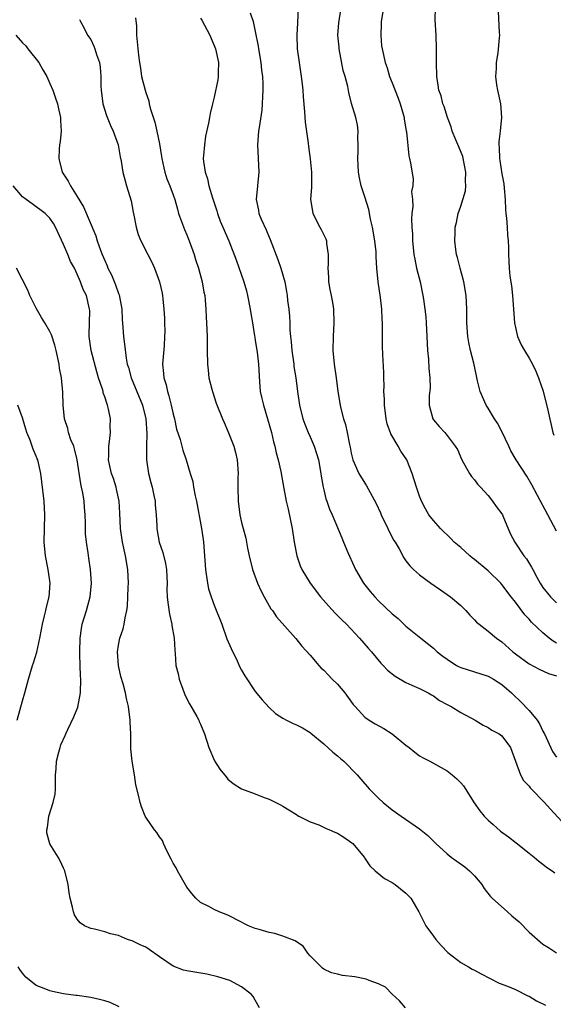
# Model space of a CAD drawing. Units: inches. Extents: x 2556000 to 2559000, y 1545000 to 1548000.
# Drawn here: x 2556969 to 2557047, y 1545796 to 1545939 of the extents above; entities that cross this region are included whole.
import ezdxf

# ---------------------------------------------------------------- set-up
doc = ezdxf.new("R2010")
doc.units = ezdxf.units.IN
doc.header["$MEASUREMENT"] = 0
doc.layers.add('LD25561545_2ft', color=74, linetype='Continuous')

msp = doc.modelspace()

# ---------------------------------------------------------------- linework, layer by layer
at = {"layer": 'LD25561545_2ft'}
for points, elevation in [([(2557009.25, 1545941), (2557009.17, 1545938.83), (2557009.04, 1545937), (2557009.1, 1545935), (2557009.38, 1545933), (2557009.7, 1545931), (2557009.84, 1545929.84), (2557009.93, 1545929), (2557010, 1545928), (2557010.2, 1545925.8), (2557010.3, 1545924.3), (2557010.73, 1545921.27), (2557010.77, 1545920.77), (2557011.03, 1545918.97), (2557011.22, 1545917), (2557011.19, 1545915.19), (2557011.2, 1545914.8), (2557011.08, 1545913), (2557011.34, 1545911.34), (2557011.42, 1545911), (2557012.43, 1545909), (2557012.63, 1545908.63), (2557013.29, 1545907.29), (2557013.39, 1545907), (2557013.4, 1545906.6), (2557013.65, 1545905), (2557013.65, 1545903.65), (2557013.59, 1545903), (2557013.69, 1545901.69), (2557013.71, 1545901), (2557013.9, 1545899.9), (2557014.08, 1545899), (2557014.31, 1545897.69), (2557014.41, 1545897), (2557014.47, 1545895), (2557014.36, 1545893), (2557014.32, 1545891), (2557014.51, 1545889), (2557014.82, 1545887), (2557015.07, 1545885), (2557015.39, 1545883), (2557015.5, 1545882.5), (2557015.89, 1545881), (2557016.17, 1545880.17), (2557016.42, 1545879), (2557016.74, 1545877.26), (2557016.85, 1545876.85), (2557017, 1545876.01), (2557017.19, 1545875.19), (2557017.25, 1545875), (2557018.13, 1545873), (2557019, 1545871.59), (2557019.24, 1545871.24), (2557019.75, 1545870.25), (2557020.64, 1545868.64), (2557021.28, 1545867.28), (2557021.4, 1545867), (2557022.36, 1545865), (2557022.55, 1545864.55), (2557023.24, 1545863.24), (2557023.41, 1545863), (2557023.99, 1545862.01), (2557024.69, 1545860.69), (2557025, 1545860.26), (2557025.54, 1545859.54), (2557026.1, 1545859), (2557027, 1545858.21), (2557028.65, 1545857), (2557030.05, 1545856.05), (2557031.51, 1545855), (2557033, 1545853.73), (2557033.72, 1545853), (2557034.33, 1545852.33), (2557035, 1545851.67), (2557035.31, 1545851.31), (2557035.68, 1545851), (2557037, 1545850.01), (2557038.2, 1545849), (2557039, 1545848.45), (2557040.61, 1545847), (2557041, 1545846.69), (2557043, 1545845.22), (2557044.45, 1545844.45), (2557045.81, 1545843.81), (2557047, 1545843.47)], 7494), ([(2557047, 1545848.23), (2557046.52, 1545848.52), (2557045.9, 1545849), (2557045, 1545849.76), (2557043.33, 1545851.33), (2557043, 1545851.73), (2557042.37, 1545852.37), (2557041, 1545854.21), (2557040.37, 1545855), (2557039, 1545856.83), (2557038.85, 1545857), (2557037, 1545858.82), (2557035, 1545860.47), (2557034.69, 1545860.69), (2557034.32, 1545861), (2557033, 1545862.19), (2557032.06, 1545863), (2557031.55, 1545863.55), (2557030.02, 1545865), (2557029, 1545866.17), (2557028.34, 1545867), (2557027.85, 1545867.85), (2557027.26, 1545869), (2557027, 1545869.69), (2557026.56, 1545871), (2557025.92, 1545873), (2557025.12, 1545875), (2557024.27, 1545876.27), (2557023.87, 1545877), (2557022.79, 1545878.79), (2557022.27, 1545880.27), (2557022.1, 1545881), (2557021.87, 1545883), (2557021.87, 1545883.87), (2557021.79, 1545885), (2557021.83, 1545885.83), (2557021.75, 1545887), (2557021.77, 1545887.77), (2557021.6, 1545890.4), (2557021.57, 1545891.57), (2557021.57, 1545893), (2557021.55, 1545893.55), (2557021.59, 1545895), (2557021.54, 1545895.54), (2557021.49, 1545897), (2557021.28, 1545898.72), (2557020.95, 1545901), (2557020.74, 1545903), (2557020.64, 1545904.64), (2557020.65, 1545905), (2557020.64, 1545905.36), (2557020.46, 1545907), (2557020.11, 1545909), (2557019.84, 1545910.16), (2557019.58, 1545911.58), (2557019, 1545913.43), (2557018.47, 1545915), (2557018.2, 1545916.2), (2557018.07, 1545917), (2557017.97, 1545919), (2557018.02, 1545920.02), (2557018.03, 1545921), (2557017.97, 1545922.03), (2557018.01, 1545923), (2557017.91, 1545923.91), (2557017.66, 1545925), (2557017.06, 1545927.06), (2557016.64, 1545928.64), (2557016.49, 1545929.51), (2557016.1, 1545931), (2557015.85, 1545931.85), (2557015.25, 1545935), (2557015.24, 1545935.24), (2557015.07, 1545937), (2557015.18, 1545938.82), (2557015.54, 1545941)], 7492), ([(2557021.72, 1545941), (2557021.37, 1545939), (2557021.38, 1545938.62), (2557021.32, 1545937), (2557021.44, 1545935.44), (2557021.51, 1545935), (2557021.94, 1545933), (2557022.24, 1545932.24), (2557022.6, 1545931), (2557023, 1545930.07), (2557023.84, 1545927.84), (2557024.15, 1545927), (2557024.65, 1545925.35), (2557024.74, 1545925), (2557024.74, 1545924.74), (2557025.04, 1545923.04), (2557025.09, 1545922.91), (2557025.4, 1545919.4), (2557025.53, 1545919), (2557025.67, 1545918.33), (2557026.06, 1545916.05), (2557026.02, 1545915), (2557025.83, 1545914.17), (2557025.93, 1545913), (2557025.99, 1545911.99), (2557025.84, 1545911), (2557025.81, 1545910.19), (2557025.86, 1545909), (2557025.94, 1545907.94), (2557025.96, 1545907), (2557026.17, 1545905), (2557026.29, 1545904.29), (2557026.56, 1545903), (2557027.06, 1545901), (2557027.48, 1545899), (2557027.55, 1545898.45), (2557027.77, 1545897), (2557027.89, 1545895.89), (2557027.96, 1545895), (2557028.06, 1545893), (2557028.15, 1545891), (2557028.27, 1545889.73), (2557028.34, 1545888.34), (2557028.5, 1545887), (2557028.52, 1545885.48), (2557028.4, 1545884.4), (2557028.37, 1545883), (2557028.9, 1545881), (2557029, 1545880.86), (2557029.87, 1545879.87), (2557030.66, 1545879), (2557030.83, 1545878.83), (2557031, 1545878.58), (2557032.2, 1545877), (2557032.51, 1545876.51), (2557033.17, 1545875), (2557034.28, 1545873), (2557034.57, 1545872.57), (2557035, 1545872.11), (2557035.45, 1545871.45), (2557035.86, 1545871), (2557037, 1545869.81), (2557037.65, 1545869), (2557038.18, 1545868.18), (2557039, 1545867.14), (2557039.09, 1545867), (2557039.17, 1545866.83), (2557040.24, 1545864.24), (2557040.89, 1545863), (2557041, 1545862.86), (2557042.23, 1545861), (2557042.58, 1545860.58), (2557043.34, 1545859.34), (2557043.51, 1545859), (2557044.1, 1545857.9), (2557044.61, 1545857), (2557045, 1545856.38), (2557046.12, 1545855), (2557047, 1545854.15)], 7490), ([(2557047, 1545864.61), (2557045.74, 1545867), (2557044.19, 1545869.81), (2557043.36, 1545871.36), (2557042.63, 1545872.63), (2557041.11, 1545875), (2557040.33, 1545876.33), (2557040.03, 1545877), (2557039.03, 1545879.03), (2557038.35, 1545880.35), (2557037.93, 1545881), (2557037, 1545882.55), (2557036.71, 1545883), (2557035.83, 1545885), (2557035.47, 1545886.53), (2557035.28, 1545887.28), (2557034.89, 1545889.11), (2557034.4, 1545891), (2557034.16, 1545892.16), (2557034.02, 1545893), (2557033.89, 1545895), (2557033.87, 1545897), (2557033.78, 1545899), (2557033.46, 1545901), (2557032.91, 1545903), (2557032.53, 1545904.53), (2557032.39, 1545905), (2557032.28, 1545905.72), (2557032.15, 1545907), (2557032.2, 1545908.2), (2557032.2, 1545909), (2557032.36, 1545909.64), (2557032.61, 1545911), (2557033, 1545912.06), (2557033.7, 1545914.3), (2557033.74, 1545915), (2557033.7, 1545915.7), (2557033.75, 1545917), (2557033.28, 1545919.28), (2557032.7, 1545920.7), (2557032.26, 1545921.74), (2557031.77, 1545923), (2557031.62, 1545923.62), (2557031.05, 1545925), (2557030.59, 1545926.59), (2557030.4, 1545927), (2557030.14, 1545928.14), (2557029.81, 1545929), (2557029.72, 1545929.72), (2557029.49, 1545931), (2557029.44, 1545933), (2557029.47, 1545935), (2557029.39, 1545937), (2557029.26, 1545939.26), (2557029.31, 1545941)], 7488), ([(2556985.52, 1545939.52), (2556985.65, 1545938.35), (2556985.66, 1545937), (2556985.92, 1545934.08), (2556986.06, 1545933), (2556986.21, 1545932.21), (2556986.39, 1545931), (2556986.89, 1545929), (2556987, 1545928.63), (2556987.43, 1545927.43), (2556987.5, 1545927), (2556987.66, 1545926.34), (2556988.33, 1545924.33), (2556988.63, 1545923), (2556989, 1545921.15), (2556989.31, 1545919.31), (2556989.33, 1545919), (2556989.63, 1545917.63), (2556989.78, 1545917), (2556990.06, 1545916.06), (2556990.5, 1545915), (2556991, 1545913.68), (2556991.23, 1545913), (2556991.61, 1545911.61), (2556991.8, 1545911), (2556992.66, 1545908.66), (2556993, 1545907.88), (2556993.35, 1545907), (2556994.05, 1545905), (2556994.27, 1545904.27), (2556994.68, 1545903), (2556995.24, 1545901), (2556995.49, 1545899.49), (2556995.61, 1545899), (2556995.69, 1545898.31), (2556995.78, 1545897), (2556995.82, 1545895.82), (2556995.89, 1545895), (2556995.96, 1545893), (2556995.97, 1545891), (2556996, 1545889), (2556996.09, 1545888.09), (2556996.23, 1545887), (2556996.65, 1545885.35), (2556996.73, 1545885), (2556997.29, 1545883.29), (2556998.19, 1545881), (2556998.46, 1545880.46), (2556999, 1545879.2), (2556999.86, 1545877), (2557000.1, 1545876.1), (2557000.34, 1545875), (2557000.47, 1545873), (2557000.44, 1545872.44), (2557000.43, 1545871), (2557000.49, 1545869), (2557000.76, 1545867), (2557001, 1545865.87), (2557001.59, 1545863.59), (2557001.87, 1545862.13), (2557002.12, 1545861), (2557002.6, 1545859), (2557003.31, 1545857), (2557003.84, 1545855.84), (2557004.29, 1545855), (2557005.26, 1545853.26), (2557005.49, 1545853), (2557006.08, 1545852.08), (2557008.93, 1545848.93), (2557009.8, 1545847.8), (2557011, 1545846.48), (2557012.26, 1545845), (2557012.62, 1545844.62), (2557013, 1545844.29), (2557013.62, 1545843.62), (2557014.23, 1545843), (2557015, 1545842.27), (2557016.06, 1545841), (2557017.31, 1545839.31), (2557017.57, 1545839), (2557019, 1545837.43), (2557019.63, 1545837), (2557020.48, 1545836.48), (2557021.77, 1545835.77), (2557023, 1545834.99), (2557025, 1545833.35), (2557025.47, 1545833), (2557026.31, 1545832.31), (2557027, 1545831.8), (2557027.51, 1545831.51), (2557028.48, 1545831), (2557031, 1545829.61), (2557031.77, 1545829), (2557032.43, 1545828.43), (2557033, 1545827.88), (2557033.4, 1545827.4), (2557034.96, 1545824.96), (2557035.77, 1545823.77), (2557036.43, 1545823), (2557037, 1545822.42), (2557037.75, 1545821.75), (2557038.82, 1545820.82), (2557039.98, 1545819.98), (2557041.1, 1545819.1), (2557043, 1545817.58), (2557043.71, 1545817), (2557044.4, 1545816.4), (2557045, 1545815.99), (2557045.54, 1545815.54), (2557046.37, 1545815), (2557046.72, 1545814.72)], 7500), ([(2557002.27, 1545940.27), (2557002.69, 1545939), (2557003, 1545937.57), (2557003.42, 1545935.42), (2557003.46, 1545935), (2557003.8, 1545933), (2557003.91, 1545931.91), (2557004.04, 1545931), (2557004.09, 1545929.91), (2557004.11, 1545929), (2557004.04, 1545928.04), (2557004.02, 1545927), (2557003.95, 1545926.05), (2557003.54, 1545923.53), (2557003.48, 1545923), (2557003.32, 1545921), (2557003.5, 1545917), (2557003.33, 1545915), (2557003.12, 1545913), (2557003.45, 1545911.45), (2557003.51, 1545911), (2557003.87, 1545910.13), (2557004.59, 1545908.59), (2557005, 1545907.52), (2557005.16, 1545907.16), (2557006.27, 1545904.27), (2557006.74, 1545903), (2557007.3, 1545901), (2557007.57, 1545899.57), (2557007.66, 1545899), (2557007.72, 1545898.28), (2557007.89, 1545897), (2557007.99, 1545895.99), (2557008.03, 1545895), (2557008.05, 1545893.95), (2557008.13, 1545893), (2557008.24, 1545892.24), (2557008.31, 1545891), (2557008.61, 1545889), (2557008.64, 1545888.64), (2557008.91, 1545887), (2557009.14, 1545885), (2557009.43, 1545883), (2557009.94, 1545881), (2557010.21, 1545880.21), (2557010.71, 1545879), (2557011, 1545878.36), (2557011.58, 1545877), (2557011.95, 1545875.95), (2557012.22, 1545875), (2557012.59, 1545873), (2557012.62, 1545872.62), (2557012.91, 1545871), (2557013, 1545870.61), (2557013.31, 1545869.31), (2557013.44, 1545869), (2557013.83, 1545867.83), (2557014.23, 1545867), (2557015.61, 1545863.61), (2557015.88, 1545863), (2557016.5, 1545861.5), (2557017.45, 1545859.45), (2557017.63, 1545859), (2557018.82, 1545857), (2557019.79, 1545855.79), (2557020.46, 1545855), (2557021, 1545854.45), (2557023, 1545852.53), (2557023.84, 1545851.84), (2557025, 1545850.75), (2557027.15, 1545849), (2557029, 1545847.53), (2557029.28, 1545847.28), (2557029.56, 1545847), (2557030.36, 1545846.36), (2557031, 1545845.89), (2557032.4, 1545845), (2557032.78, 1545844.78), (2557033, 1545844.68), (2557037, 1545843.45), (2557037.8, 1545843), (2557039, 1545842.23), (2557040.39, 1545841), (2557040.7, 1545840.7), (2557041.75, 1545839.75), (2557043, 1545838.43), (2557044.15, 1545837), (2557044.49, 1545836.49), (2557045, 1545835.4), (2557045.15, 1545835.15), (2557045.21, 1545835), (2557046.42, 1545832.42), (2557047, 1545831.61)], 7496), ([(2557038.46, 1545940.46), (2557038.61, 1545937.39), (2557038.64, 1545937), (2557038.63, 1545936.63), (2557038.41, 1545934.41), (2557038.15, 1545933), (2557038.16, 1545932.16), (2557038.07, 1545931), (2557038.24, 1545929.76), (2557038.39, 1545929), (2557038.82, 1545927), (2557038.97, 1545925), (2557038.76, 1545923), (2557038.56, 1545921.44), (2557038.56, 1545921), (2557038.63, 1545920.63), (2557038.65, 1545919), (2557038.72, 1545918.72), (2557039, 1545916.79), (2557039.3, 1545915.3), (2557039.34, 1545914.66), (2557039.49, 1545913), (2557039.54, 1545911.54), (2557039.59, 1545911), (2557039.69, 1545910.31), (2557039.77, 1545909), (2557039.82, 1545907.82), (2557039.94, 1545907), (2557039.99, 1545906.01), (2557039.98, 1545905), (2557040.04, 1545904.04), (2557040.06, 1545903), (2557040.17, 1545901.83), (2557040.41, 1545900.41), (2557040.56, 1545899), (2557040.87, 1545895), (2557041, 1545894.34), (2557041.31, 1545893), (2557041.82, 1545891.82), (2557042.29, 1545891), (2557043, 1545889.86), (2557043.48, 1545889), (2557043.96, 1545887.96), (2557044.35, 1545887), (2557045.02, 1545885.02), (2557045.72, 1545882.28), (2557046.45, 1545879), (2557046.6, 1545878.6)], 7486), ([(2556977.32, 1545939.32), (2556977.45, 1545939), (2556977.98, 1545938.02), (2556978.47, 1545937), (2556979, 1545936.37), (2556979.43, 1545935.43), (2556979.58, 1545935), (2556979.8, 1545934.2), (2556980.23, 1545933), (2556980.35, 1545932.35), (2556980.45, 1545931), (2556980.46, 1545929.55), (2556980.47, 1545929), (2556980.73, 1545927), (2556981.27, 1545925.27), (2556981.83, 1545923.83), (2556982.24, 1545923), (2556982.96, 1545921), (2556983.26, 1545919.26), (2556983.4, 1545918.6), (2556983.65, 1545917), (2556984.19, 1545915), (2556984.85, 1545912.85), (2556985.16, 1545911.16), (2556985.27, 1545910.73), (2556985.58, 1545909), (2556985.9, 1545907.91), (2556986.3, 1545907), (2556987.32, 1545905), (2556987.87, 1545903.87), (2556988.26, 1545903), (2556989.01, 1545901.01), (2556989.37, 1545899.37), (2556989.44, 1545899), (2556989.47, 1545898.53), (2556989.64, 1545897), (2556989.72, 1545895.72), (2556989.74, 1545895), (2556989.76, 1545893.76), (2556989.75, 1545893), (2556989.67, 1545891.67), (2556989.46, 1545889), (2556989.61, 1545887.61), (2556989.63, 1545887), (2556989.98, 1545885.98), (2556990.16, 1545885), (2556990.38, 1545884.38), (2556990.71, 1545883), (2556991, 1545881.66), (2556991.18, 1545881), (2556991.5, 1545879.5), (2556992.03, 1545877.97), (2556992.41, 1545876.41), (2556992.88, 1545875), (2556993.49, 1545873), (2556993.86, 1545871.86), (2556993.99, 1545871), (2556994.22, 1545869.78), (2556994.42, 1545869), (2556995.15, 1545865), (2556995.37, 1545863.37), (2556995.45, 1545863), (2556995.59, 1545861), (2556995.71, 1545859), (2556996, 1545857), (2556996.18, 1545856.18), (2556996.55, 1545855), (2556997, 1545853.79), (2556998.09, 1545851), (2556998.86, 1545848.86), (2556999.46, 1545847.46), (2557000.35, 1545845.65), (2557000.75, 1545844.75), (2557001, 1545844.3), (2557001.48, 1545843.48), (2557003, 1545841.21), (2557003.98, 1545839.98), (2557005, 1545838.85), (2557005.97, 1545837.97), (2557007, 1545837.32), (2557007.57, 1545837), (2557008.52, 1545836.52), (2557009, 1545836.33), (2557009.88, 1545835.88), (2557011, 1545835.21), (2557011.12, 1545835.12), (2557013, 1545833.55), (2557014.33, 1545832.33), (2557015, 1545831.79), (2557015.42, 1545831.42), (2557015.92, 1545831), (2557017.89, 1545829), (2557018.39, 1545828.39), (2557019.64, 1545827), (2557021, 1545825.61), (2557021.65, 1545825), (2557023, 1545823.91), (2557024.28, 1545823), (2557027, 1545821.13), (2557028.17, 1545820.17), (2557029.19, 1545819.19), (2557029.35, 1545819), (2557031, 1545817.5), (2557031.62, 1545817), (2557032.41, 1545816.41), (2557033.59, 1545815.59), (2557034.3, 1545815), (2557035, 1545814.27), (2557036.09, 1545813), (2557036.42, 1545812.42), (2557037.29, 1545811.29), (2557037.58, 1545811), (2557039.81, 1545809), (2557040.45, 1545808.45), (2557041, 1545808.02), (2557041.54, 1545807.54), (2557043, 1545806.07), (2557045, 1545804.28), (2557045.81, 1545803.81), (2557047, 1545803.03)], 7502), ([(2556995, 1545939.5), (2556995.19, 1545939.19), (2556996.36, 1545937), (2556996.54, 1545936.54), (2556997, 1545935.51), (2556997.2, 1545935), (2556997.61, 1545933), (2556997.57, 1545931.57), (2556997.58, 1545931), (2556997.52, 1545930.48), (2556997, 1545927.97), (2556996.73, 1545927), (2556996.41, 1545925.59), (2556996.29, 1545925), (2556996.18, 1545924.18), (2556995.74, 1545922.26), (2556995.56, 1545921), (2556995.44, 1545919.44), (2556995.39, 1545919), (2556995.41, 1545918.59), (2556995.66, 1545917), (2556996.02, 1545916.02), (2556996.22, 1545915), (2556996.73, 1545913.27), (2556997.36, 1545911.36), (2556997.46, 1545911), (2556997.88, 1545909.88), (2556998.24, 1545909), (2556999.12, 1545907), (2557000.22, 1545904.22), (2557001.33, 1545901), (2557001.7, 1545899.7), (2557001.87, 1545899), (2557002.27, 1545897), (2557002.36, 1545896.36), (2557002.59, 1545895), (2557002.89, 1545893.11), (2557002.91, 1545892.91), (2557003, 1545892.44), (2557003.27, 1545890.73), (2557003.47, 1545889), (2557003.59, 1545886.41), (2557003.71, 1545885), (2557003.97, 1545883.97), (2557004.17, 1545883), (2557004.8, 1545881), (2557005.34, 1545879), (2557005.64, 1545877.64), (2557005.83, 1545877), (2557006.03, 1545876.03), (2557006.33, 1545875), (2557006.71, 1545873.29), (2557007.15, 1545870.85), (2557007.52, 1545869), (2557007.81, 1545867.81), (2557008.37, 1545865), (2557008.66, 1545863), (2557009.04, 1545861), (2557009.55, 1545859.55), (2557009.81, 1545859), (2557011.02, 1545857), (2557012.53, 1545855), (2557013.68, 1545853.68), (2557014.65, 1545852.65), (2557015.64, 1545851.64), (2557016.31, 1545851), (2557018.22, 1545849), (2557019.5, 1545847.5), (2557019.95, 1545847), (2557021.33, 1545845.33), (2557021.66, 1545845), (2557022.29, 1545844.29), (2557023.41, 1545843.41), (2557025, 1545842.51), (2557025.87, 1545842.13), (2557027, 1545841.61), (2557028.26, 1545841), (2557028.72, 1545840.72), (2557029, 1545840.56), (2557029.9, 1545839.9), (2557031, 1545839.31), (2557031.19, 1545839.19), (2557031.6, 1545839), (2557033, 1545838.13), (2557035.09, 1545837), (2557036.28, 1545836.28), (2557037, 1545835.93), (2557037.54, 1545835.54), (2557038.61, 1545835), (2557039, 1545834.7), (2557040.26, 1545833), (2557041, 1545831.02), (2557041.72, 1545829), (2557042.18, 1545828.18), (2557043, 1545827.35), (2557043.14, 1545827.14), (2557043.27, 1545827), (2557045.24, 1545825), (2557046.07, 1545824.07), (2557048.93, 1545820.93)], 7498), ([(2556968.03, 1545937), (2556969, 1545935.91), (2556969.46, 1545935.46), (2556969.8, 1545935), (2556971.37, 1545933), (2556971.96, 1545931.96), (2556972.55, 1545931), (2556973, 1545929.94), (2556973.44, 1545929), (2556973.81, 1545927.81), (2556974.09, 1545927), (2556974.24, 1545926.24), (2556974.54, 1545925), (2556974.55, 1545924.55), (2556974.64, 1545923), (2556974.5, 1545921.5), (2556974.42, 1545921), (2556974.37, 1545920.37), (2556974.29, 1545919), (2556974.8, 1545917), (2556975.69, 1545915.69), (2556975.99, 1545915), (2556977, 1545913.45), (2556977.93, 1545911.93), (2556979.7, 1545907.7), (2556979.9, 1545907), (2556980.39, 1545905.61), (2556980.63, 1545905), (2556981, 1545904.1), (2556981.35, 1545903.35), (2556981.48, 1545903), (2556982, 1545902), (2556982.57, 1545900.57), (2556983, 1545899.32), (2556983.1, 1545899.1), (2556983.48, 1545897), (2556983.53, 1545895.53), (2556983.67, 1545894.33), (2556983.76, 1545893), (2556983.91, 1545891.91), (2556984.14, 1545889.86), (2556984.3, 1545889), (2556984.47, 1545888.47), (2556984.87, 1545887), (2556985.71, 1545885), (2556986.51, 1545883), (2556987, 1545881), (2556987.14, 1545878.86), (2556987.1, 1545877), (2556987.1, 1545875), (2556987.39, 1545873), (2556987.72, 1545871.72), (2556987.93, 1545871), (2556988.2, 1545869.8), (2556988.36, 1545869), (2556988.39, 1545868.39), (2556988.51, 1545867), (2556988.6, 1545865.4), (2556988.6, 1545865), (2556988.66, 1545864.66), (2556988.97, 1545863), (2556989.49, 1545861.49), (2556989.86, 1545859.86), (2556990.02, 1545859), (2556990.08, 1545857.92), (2556990.11, 1545857), (2556990.09, 1545856.09), (2556990.13, 1545855), (2556990.2, 1545854.2), (2556990.46, 1545852.46), (2556990.82, 1545851), (2556990.83, 1545850.83), (2556991.15, 1545849), (2556991.22, 1545847.22), (2556991.28, 1545846.72), (2556991.4, 1545845), (2556991.75, 1545843.75), (2556991.89, 1545843), (2556992.63, 1545841), (2556992.72, 1545840.72), (2556993.38, 1545839.38), (2556994.44, 1545837.56), (2556994.73, 1545837), (2556994.8, 1545836.8), (2556995, 1545836.4), (2556995.59, 1545835), (2556996.21, 1545833), (2556997.05, 1545831.05), (2556997.84, 1545829.84), (2556998.72, 1545828.72), (2556999, 1545828.41), (2556999.76, 1545827.76), (2557001, 1545826.97), (2557003, 1545826.26), (2557004.27, 1545825.73), (2557005, 1545825.49), (2557006.66, 1545824.66), (2557007, 1545824.43), (2557007.89, 1545823.89), (2557009, 1545823.25), (2557009.13, 1545823.13), (2557009.34, 1545823), (2557011, 1545822.17), (2557012.26, 1545821.74), (2557013.24, 1545821.24), (2557013.83, 1545821), (2557014.63, 1545820.63), (2557015, 1545820.5), (2557015.93, 1545819.93), (2557017.11, 1545819.11), (2557017.24, 1545819), (2557018.89, 1545817), (2557018.93, 1545816.93), (2557019.73, 1545815.73), (2557020.5, 1545815), (2557021.88, 1545813.88), (2557023, 1545813.32), (2557023.44, 1545813), (2557025, 1545811.74), (2557025.38, 1545811.38), (2557025.71, 1545811), (2557026.9, 1545809), (2557027.91, 1545807), (2557029, 1545805.49), (2557029.37, 1545805), (2557030.12, 1545804.12), (2557031.1, 1545803.1), (2557033, 1545801.63), (2557034.12, 1545801), (2557034.67, 1545800.67), (2557035, 1545800.52), (2557035.98, 1545799.98), (2557038.62, 1545798.62), (2557039.84, 1545798.16), (2557041, 1545797.66), (2557042.78, 1545796.78), (2557043, 1545796.7), (2557044.05, 1545796.05), (2557045.4, 1545795.4)], 7504), ([(2557024.93, 1545795), (2557024.04, 1545796.04), (2557022.98, 1545797), (2557022.03, 1545798.03), (2557021, 1545798.53), (2557019.64, 1545799), (2557019.19, 1545799.19), (2557017.51, 1545799.51), (2557015.75, 1545799.75), (2557015, 1545799.9), (2557014.13, 1545800.13), (2557013, 1545800.66), (2557012.79, 1545800.79), (2557011, 1545802.62), (2557010.69, 1545803), (2557009.99, 1545803.99), (2557009, 1545804.64), (2557008.8, 1545804.8), (2557007, 1545805.48), (2557005.85, 1545805.85), (2557005, 1545806), (2557003.54, 1545806.46), (2557003, 1545806.61), (2557002, 1545807), (2557001.33, 1545807.33), (2557001, 1545807.51), (2556999, 1545808.54), (2556997.73, 1545809), (2556997, 1545809.36), (2556996.2, 1545809.8), (2556995, 1545810.37), (2556994.31, 1545811), (2556993.72, 1545811.71), (2556993, 1545812.63), (2556991.63, 1545815), (2556991.44, 1545815.44), (2556991, 1545816.14), (2556990.73, 1545816.73), (2556990.08, 1545817.92), (2556989.61, 1545819), (2556989.46, 1545819.46), (2556989, 1545819.97), (2556988.61, 1545820.61), (2556988.28, 1545821), (2556987, 1545822.82), (2556986.9, 1545823), (2556986.37, 1545824.37), (2556986.16, 1545825), (2556985.95, 1545826.05), (2556985.57, 1545827.57), (2556985.36, 1545829), (2556985.01, 1545831.01), (2556984.82, 1545832.82), (2556984.8, 1545835), (2556984.73, 1545836.73), (2556984.73, 1545837), (2556984.47, 1545839), (2556984.18, 1545840.18), (2556984.02, 1545841), (2556983.68, 1545842.32), (2556983.36, 1545843.36), (2556983.01, 1545845), (2556982.87, 1545847), (2556983, 1545847.94), (2556983.2, 1545849), (2556983.68, 1545850.32), (2556983.85, 1545851), (2556983.97, 1545851.97), (2556984.24, 1545853), (2556984.35, 1545853.65), (2556984.4, 1545855), (2556984.42, 1545856.42), (2556984.46, 1545857), (2556984.37, 1545859), (2556984.03, 1545861), (2556983.58, 1545863), (2556983.3, 1545865), (2556983.21, 1545867.21), (2556983.1, 1545869), (2556982.73, 1545870.73), (2556982.66, 1545871), (2556982.27, 1545872.27), (2556982, 1545873), (2556981.69, 1545874.31), (2556981.56, 1545875), (2556981.59, 1545875.59), (2556981.59, 1545877), (2556981.69, 1545877.69), (2556981.84, 1545879), (2556981.82, 1545879.82), (2556981.84, 1545881), (2556981.57, 1545882.43), (2556981.42, 1545883), (2556981.29, 1545883.29), (2556981, 1545884.23), (2556980.79, 1545884.79), (2556980.76, 1545885), (2556980.67, 1545885.33), (2556980.11, 1545887), (2556979.85, 1545887.85), (2556979.04, 1545891), (2556978.75, 1545893), (2556978.72, 1545893.28), (2556978.82, 1545896.82), (2556978.8, 1545897), (2556978.32, 1545899), (2556977.87, 1545899.87), (2556977.49, 1545901), (2556977, 1545902.14), (2556976.57, 1545903), (2556975.99, 1545903.99), (2556975.61, 1545905), (2556975, 1545906.47), (2556973.83, 1545909), (2556973.52, 1545909.52), (2556973, 1545910.32), (2556972.29, 1545911), (2556970.39, 1545912.39), (2556969.51, 1545913), (2556969, 1545913.41), (2556967.62, 1545915)], 7506), ([(2557003.62, 1545795), (2557003, 1545796.14), (2557002.67, 1545796.67), (2557002.37, 1545797), (2557001, 1545798.09), (2556999.27, 1545799), (2556997.54, 1545799.54), (2556995.93, 1545799.93), (2556993, 1545800.39), (2556992.52, 1545800.52), (2556991, 1545801.09), (2556989, 1545802.45), (2556987.51, 1545803.51), (2556987, 1545803.84), (2556986.2, 1545804.2), (2556985, 1545804.78), (2556984.82, 1545804.82), (2556984.33, 1545805), (2556983, 1545805.56), (2556981.83, 1545805.83), (2556981, 1545806.1), (2556979.51, 1545806.49), (2556979, 1545806.57), (2556978.06, 1545807), (2556977.41, 1545807.41), (2556977, 1545807.97), (2556976.58, 1545808.58), (2556976.43, 1545809), (2556976.31, 1545809.69), (2556975.96, 1545811), (2556975.82, 1545811.82), (2556975.65, 1545813), (2556975.17, 1545815), (2556975.12, 1545815.12), (2556975, 1545815.41), (2556974.48, 1545816.48), (2556974.19, 1545817), (2556973, 1545818.97), (2556972.56, 1545820.56), (2556972.55, 1545821), (2556972.67, 1545821.33), (2556972.84, 1545823), (2556973.49, 1545825), (2556973.78, 1545826.22), (2556973.82, 1545827), (2556973.81, 1545827.81), (2556973.83, 1545829), (2556973.91, 1545829.91), (2556973.95, 1545831), (2556974.32, 1545832.32), (2556974.48, 1545833), (2556974.61, 1545833.39), (2556975.24, 1545834.76), (2556975.34, 1545835), (2556975.62, 1545835.62), (2556976.5, 1545837.5), (2556977.1, 1545838.9), (2556977.49, 1545841), (2556977.5, 1545843), (2556977.47, 1545843.47), (2556977.41, 1545845), (2556977.38, 1545846.62), (2556977.36, 1545847), (2556977.4, 1545849), (2556977.6, 1545850.4), (2556977.71, 1545851), (2556978.32, 1545853), (2556978.87, 1545855), (2556979.07, 1545857), (2556978.94, 1545859), (2556978.67, 1545860.67), (2556978.58, 1545861.42), (2556978.32, 1545863), (2556978.21, 1545864.21), (2556978.19, 1545865), (2556978.19, 1545865.81), (2556978.16, 1545867), (2556978.06, 1545868.06), (2556978, 1545869), (2556977.8, 1545870.2), (2556977.63, 1545871), (2556977.5, 1545871.5), (2556976.96, 1545875), (2556976.6, 1545876.6), (2556976.47, 1545877), (2556976.08, 1545877.92), (2556975.73, 1545879), (2556975.61, 1545879.61), (2556975.11, 1545881), (2556974.95, 1545883), (2556974.91, 1545884.91), (2556974.67, 1545887), (2556974.42, 1545888.42), (2556974.34, 1545889), (2556973.93, 1545891), (2556973.73, 1545891.73), (2556973.25, 1545893.25), (2556973, 1545893.76), (2556972.28, 1545895), (2556971.77, 1545895.78), (2556971, 1545897.17), (2556970.09, 1545899), (2556969.76, 1545899.76), (2556968.11, 1545903)], 7508), ([(2556968.24, 1545837), (2556969, 1545839.83), (2556969.34, 1545841), (2556969.86, 1545843), (2556970.46, 1545845), (2556970.6, 1545845.4), (2556971.07, 1545846.93), (2556971.53, 1545849), (2556971.77, 1545850.23), (2556971.91, 1545851), (2556972.22, 1545852.22), (2556972.39, 1545853), (2556972.48, 1545853.52), (2556972.89, 1545855), (2556973.03, 1545857), (2556972.73, 1545859), (2556972.34, 1545861), (2556972.15, 1545863), (2556972.26, 1545867), (2556972.14, 1545869), (2556971.82, 1545871.82), (2556971.66, 1545873), (2556971.22, 1545875), (2556971.15, 1545875.15), (2556971, 1545875.57), (2556970.57, 1545876.57), (2556970.12, 1545877.88), (2556969.65, 1545879), (2556969.48, 1545879.48), (2556969, 1545881.15), (2556968.31, 1545883)], 7510), ([(2556983.13, 1545795.13), (2556981.78, 1545795.78), (2556981, 1545796.02), (2556980.24, 1545796.24), (2556979, 1545796.5), (2556977, 1545796.79), (2556976.81, 1545796.81), (2556975, 1545797.06), (2556973.37, 1545797.37), (2556973, 1545797.48), (2556972.15, 1545797.85), (2556971, 1545798.28), (2556969.49, 1545799.49), (2556969, 1545800.06), (2556968.59, 1545800.59), (2556968.36, 1545801)], 7510)]:
    msp.add_lwpolyline(points, dxfattribs=dict(at, elevation=elevation))

doc.saveas('drawing.dxf')
